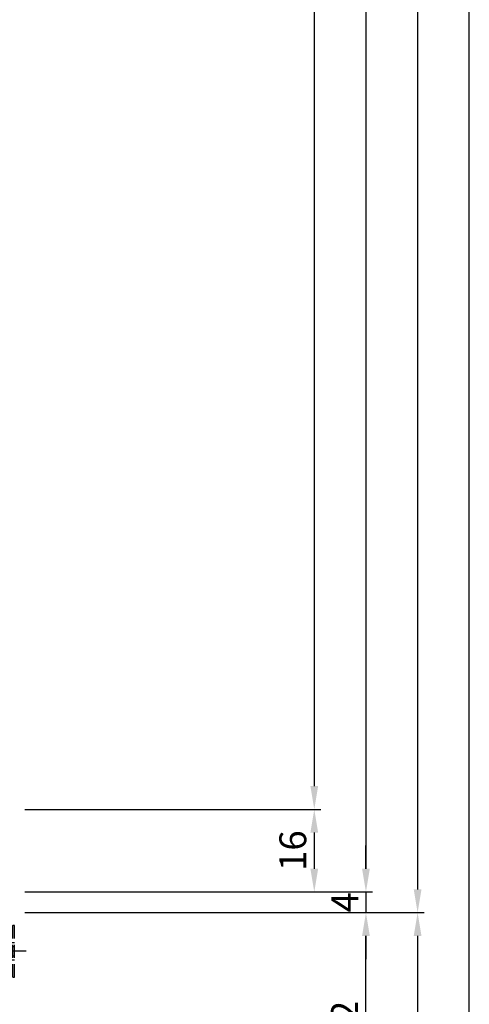
# Model space of a CAD drawing. Units: millimetres. Extents: x -53 to 5167, y -36 to 5477.
# Drawn here: x 76 to 163, y 4007 to 4198 of the extents above; entities that cross this region are included whole.
import ezdxf

# ---------------------------------------------------------------- set-up
doc = ezdxf.new("R2010")
doc.units = ezdxf.units.MM
doc.header["$LTSCALE"] = 10
doc.linetypes.add('VS_ST_FE_1flg_ol_ul_FRANZ_FB4_Al$0$CENTER', pattern=[1, 0.5, -0.25, 0, -0.25])
doc.linetypes.add('VS_ST_FE_1flg_ol_ul_FRANZ_FB4_Al$0$HIDDEN', pattern=[0.375, 0.25, -0.125])
for name, color, linetype in [('VS_ST_FE_1flg_ol_ul_FRANZ_FB4_Al$0$CN_CENT', 30, 'VS_ST_FE_1flg_ol_ul_FRANZ_FB4_Al$0$CENTER'), ('VS_ST_FE_1flg_ol_ul_FRANZ_FB4_Al$0$CN_HIDD', 11, 'VS_ST_FE_1flg_ol_ul_FRANZ_FB4_Al$0$HIDDEN'), ('VS_ST_FE_1flg_ol_ul_FRANZ_FB4_Al$0$DIM_2', 253, 'Continuous'), ('VS_ST_FE_1flg_ol_ul_FRANZ_FB4_Al$0$Vermassung_07_1_3', 9, 'Continuous')]:
    doc.layers.add(name, color=color, linetype=linetype)
doc.styles.add('VS_ST_FE_1flg_ol_ul_FRANZ_FB4_Al$0$Katalog_07_03', font='Ftl.ttf', dxfattribs={"height": 5.2})
doc.dimstyles.new('VS_ST_FE_1flg_ol_ul_FRANZ_FB4_Al$0$Vermassung_07_1_3', dxfattribs={"dimtxt": 1, "dimasz": 4.5, "dimexe": 1.25, "dimexo": 0, "dimgap": 1.5, "dimtad": 1, "dimdec": 8, "dimdsep": 46, "dimtxsty": 'VS_ST_FE_1flg_ol_ul_FRANZ_FB4_Al$0$Katalog_07_03', "dimcen": -2, "dimclrd": 256, "dimclre": 256, "dimclrt": 2, "dimazin": 2, "dimtfac": 0.6, "dimtdec": 8, "dimtmove": 0, "dimatfit": 3, "dimfxl": 1.25, "dimtvp": 1, "dimtolj": 1, "dimarcsym": 0})

# ---------------------------------------------------------------- blocks, each defined once
blk = doc.blocks.new('*D138')
at = {"layer": 'DEFPOINTS', "color": 0, "transparency": 16777216}
for p in [(77, 2700), (77, 2025), (153, 2025)]:
    blk.add_point(p, dxfattribs=at)
at = {"layer": 'VS_ST_FE_1flg_ol_ul_FRANZ_FB4_Al$0$DIM_2', "lineweight": -2, "transparency": 16777216}
for p, q in [((77, 2700), (154.25, 2700)), ((153, 2695.5), (153, 2029.5)), ((77, 2025), (154.25, 2025))]:
    blk.add_line(p, q, dxfattribs=at)
at = {"layer": 'VS_ST_FE_1flg_ol_ul_FRANZ_FB4_Al$0$DIM_2', "transparency": 16777216}
for points in [[(152.25, 2695.5), (153.75, 2695.5), (153, 2700)], [(152.25, 2029.5), (153.75, 2029.5), (153, 2025)]]:
    blk.add_solid(points, dxfattribs=at)
at = {"layer": 'VS_ST_FE_1flg_ol_ul_FRANZ_FB4_Al$0$DIM_2', "color": 2, "transparency": 16777216, "insert": (148.85, 2362.5), "char_height": 5.2, "attachment_point": 5, "rotation": 90, "style": 'VS_ST_FE_1flg_ol_ul_FRANZ_FB4_Al$0$Katalog_07_03'}
blk.add_mtext('\\A1;675', dxfattribs=at)
blk = doc.blocks.new('*D140')
at = {"layer": 'DEFPOINTS', "color": 0, "transparency": 16777216}
for p in [(77, 2696), (77, 2029), (143, 2029)]:
    blk.add_point(p, dxfattribs=at)
at = {"layer": 'VS_ST_FE_1flg_ol_ul_FRANZ_FB4_Al$0$DIM_2', "lineweight": -2, "transparency": 16777216}
for p, q in [((77, 2696), (144.25, 2696)), ((143, 2691.5), (143, 2033.5)), ((77, 2029), (144.25, 2029))]:
    blk.add_line(p, q, dxfattribs=at)
at = {"layer": 'VS_ST_FE_1flg_ol_ul_FRANZ_FB4_Al$0$DIM_2', "transparency": 16777216}
for points in [[(142.25, 2691.5), (143.75, 2691.5), (143, 2696)], [(142.25, 2033.5), (143.75, 2033.5), (143, 2029)]]:
    blk.add_solid(points, dxfattribs=at)
at = {"layer": 'VS_ST_FE_1flg_ol_ul_FRANZ_FB4_Al$0$DIM_2', "color": 2, "transparency": 16777216, "insert": (138.85, 2362.5), "char_height": 5.2, "attachment_point": 5, "rotation": 90, "style": 'VS_ST_FE_1flg_ol_ul_FRANZ_FB4_Al$0$Katalog_07_03'}
blk.add_mtext('\\A1;667', dxfattribs=at)
blk = doc.blocks.new('*D141')
at = {"layer": 'DEFPOINTS', "color": 0, "transparency": 16777216}
for p in [(77, 2029), (77, 2025), (143, 2025)]:
    blk.add_point(p, dxfattribs=at)
at = {"layer": 'VS_ST_FE_1flg_ol_ul_FRANZ_FB4_Al$0$DIM_2', "lineweight": -2, "transparency": 16777216}
for p, q in [((143, 2033.5), (143, 2038)), ((77, 2029), (144.25, 2029)), ((143, 2029), (143, 2025)), ((77, 2025), (144.25, 2025)), ((143, 2020.5), (143, 2016))]:
    blk.add_line(p, q, dxfattribs=at)
at = {"layer": 'VS_ST_FE_1flg_ol_ul_FRANZ_FB4_Al$0$DIM_2', "transparency": 16777216}
for points in [[(142.25, 2033.5), (143.75, 2033.5), (143, 2029)], [(142.25, 2020.5), (143.75, 2020.5), (143, 2025)]]:
    blk.add_solid(points, dxfattribs=at)
at = {"layer": 'VS_ST_FE_1flg_ol_ul_FRANZ_FB4_Al$0$DIM_2', "color": 2, "transparency": 16777216, "insert": (138.9, 2027), "char_height": 5.2, "attachment_point": 5, "rotation": 90, "style": 'VS_ST_FE_1flg_ol_ul_FRANZ_FB4_Al$0$Katalog_07_03'}
blk.add_mtext('\\A1;4', dxfattribs=at)
blk = doc.blocks.new('*D143')
at = {"layer": 'DEFPOINTS', "color": 0, "transparency": 16777216}
for p in [(77, 2680), (77, 2045), (133, 2045)]:
    blk.add_point(p, dxfattribs=at)
at = {"layer": 'VS_ST_FE_1flg_ol_ul_FRANZ_FB4_Al$0$DIM_2', "lineweight": -2, "transparency": 16777216}
for p, q in [((77, 2680), (134.25, 2680)), ((133, 2675.5), (133, 2049.5)), ((77, 2045), (134.25, 2045))]:
    blk.add_line(p, q, dxfattribs=at)
at = {"layer": 'VS_ST_FE_1flg_ol_ul_FRANZ_FB4_Al$0$DIM_2', "transparency": 16777216}
for points in [[(132.25, 2675.5), (133.75, 2675.5), (133, 2680)], [(132.25, 2049.5), (133.75, 2049.5), (133, 2045)]]:
    blk.add_solid(points, dxfattribs=at)
at = {"layer": 'VS_ST_FE_1flg_ol_ul_FRANZ_FB4_Al$0$DIM_2', "color": 2, "transparency": 16777216, "insert": (128.84, 2362.5), "char_height": 5.2, "attachment_point": 5, "rotation": 90, "style": 'VS_ST_FE_1flg_ol_ul_FRANZ_FB4_Al$0$Katalog_07_03'}
blk.add_mtext('\\A1;635', dxfattribs=at)
blk = doc.blocks.new('*D170')
at = {"layer": 'DEFPOINTS', "color": 0, "transparency": 16777216}
for p in [(77, 2750), (163, 2750), (77, 0)]:
    blk.add_point(p, dxfattribs=at)
at = {"layer": 'VS_ST_FE_1flg_ol_ul_FRANZ_FB4_Al$0$DIM_2', "lineweight": -2, "transparency": 16777216}
for p, q in [((77, 2750), (164.25, 2750)), ((163, 4.5), (163, 2745.5)), ((77, 0), (164.25, 0))]:
    blk.add_line(p, q, dxfattribs=at)
at = {"layer": 'VS_ST_FE_1flg_ol_ul_FRANZ_FB4_Al$0$DIM_2', "transparency": 16777216}
for points in [[(162.25, 2745.5), (163.75, 2745.5), (163, 2750)], [(162.25, 4.5), (163.75, 4.5), (163, 0)]]:
    blk.add_solid(points, dxfattribs=at)
at = {"layer": 'VS_ST_FE_1flg_ol_ul_FRANZ_FB4_Al$0$DIM_2', "color": 2, "transparency": 16777216, "insert": (158.85, 1375), "char_height": 5.2, "attachment_point": 5, "rotation": 90, "style": 'VS_ST_FE_1flg_ol_ul_FRANZ_FB4_Al$0$Katalog_07_03'}
blk.add_mtext('\\A1;2750', dxfattribs=at)
blk = doc.blocks.new('*D174')
at = {"layer": 'DEFPOINTS', "color": 0, "transparency": 16777216}
for p in [(77, 2025), (143, 2025), (90, 1983)]:
    blk.add_point(p, dxfattribs=at)
at = {"layer": 'VS_ST_FE_1flg_ol_ul_FRANZ_FB4_Al$0$Vermassung_07_1_3', "lineweight": -2, "transparency": 16777216}
for p, q in [((77, 2025), (144.25, 2025)), ((143, 1987.5), (143, 2020.5)), ((90, 1983), (144.25, 1983))]:
    blk.add_line(p, q, dxfattribs=at)
at = {"layer": 'VS_ST_FE_1flg_ol_ul_FRANZ_FB4_Al$0$Vermassung_07_1_3', "transparency": 16777216}
for points in [[(142.25, 2020.5), (143.75, 2020.5), (143, 2025)], [(142.25, 1987.5), (143.75, 1987.5), (143, 1983)]]:
    blk.add_solid(points, dxfattribs=at)
at = {"layer": 'VS_ST_FE_1flg_ol_ul_FRANZ_FB4_Al$0$Vermassung_07_1_3', "color": 2, "transparency": 16777216, "insert": (138.87, 2004), "char_height": 5.2, "attachment_point": 5, "rotation": 90, "style": 'VS_ST_FE_1flg_ol_ul_FRANZ_FB4_Al$0$Katalog_07_03'}
blk.add_mtext('\\A1;42', dxfattribs=at)
blk = doc.blocks.new('*D176')
at = {"layer": 'DEFPOINTS', "color": 0, "transparency": 16777216}
for p in [(77, 2045), (77, 2029), (133, 2029)]:
    blk.add_point(p, dxfattribs=at)
at = {"layer": 'VS_ST_FE_1flg_ol_ul_FRANZ_FB4_Al$0$DIM_2', "lineweight": -2, "transparency": 16777216}
for p, q in [((77, 2045), (134.25, 2045)), ((133, 2040.5), (133, 2033.5)), ((77, 2029), (134.25, 2029))]:
    blk.add_line(p, q, dxfattribs=at)
at = {"layer": 'VS_ST_FE_1flg_ol_ul_FRANZ_FB4_Al$0$DIM_2', "transparency": 16777216}
for points in [[(132.25, 2040.5), (133.75, 2040.5), (133, 2045)], [(132.25, 2033.5), (133.75, 2033.5), (133, 2029)]]:
    blk.add_solid(points, dxfattribs=at)
at = {"layer": 'VS_ST_FE_1flg_ol_ul_FRANZ_FB4_Al$0$DIM_2', "color": 2, "transparency": 16777216, "insert": (128.85, 2037), "char_height": 5.2, "attachment_point": 5, "rotation": 90, "style": 'VS_ST_FE_1flg_ol_ul_FRANZ_FB4_Al$0$Katalog_07_03'}
blk.add_mtext('\\A1;16', dxfattribs=at)
blk = doc.blocks.new('VS_ST_FE_1flg_ol_ul_FRANZ_FB4_Al$0$M5x10')
at = {"layer": 'VS_ST_FE_1flg_ol_ul_FRANZ_FB4_Al$0$CN_CENT'}
blk.add_line((0, 2.25), (0, -11.5), dxfattribs=at)
at = {"layer": 'VS_ST_FE_1flg_ol_ul_FRANZ_FB4_Al$0$CN_HIDD'}
for p, q in [((-5, 0), (-5, -0.3)), ((5, 0), (-5, 0)), ((-1.73, -2.3), (-1.73, 0)), ((-0.86, 0), (-0.86, -2.3)), ((0.86, -2.3), (0.86, 0)), ((1.73, 0), (1.73, -2.3)), ((5, -0.3), (5, 0)), ((5, -0.3), (-5, -0.3)), ((-5, -0.3), (-2.5, -2.8)), ((2.5, -2.8), (5, -0.3)), ((-1.93, -5.2), (-2.5, -2.8)), ((-2.5, -2.8), (2.5, -2.8)), ((-2.5, -9.25), (-2.5, -2.8)), ((-2.5, -2.8), (2.5, -2.8)), ((0, -3.3), (-1.73, -2.3)), ((1.73, -2.3), (-1.73, -2.3)), ((1.73, -2.3), (0, -3.3)), ((2.5, -2.8), (1.93, -5.2)), ((2.5, -2.8), (2.5, -9.25)), ((2.5, -5.2), (-2.5, -5.2)), ((-1.93, -9.82), (-1.93, -5.2)), ((1.93, -5.2), (1.93, -9.82)), ((2.5, -9.25), (-2.5, -9.25)), ((-1.75, -10), (-2.5, -9.25)), ((2.5, -9.25), (1.75, -10)), ((1.75, -10), (-1.75, -10))]:
    blk.add_line(p, q, dxfattribs=at)
blk = doc.blocks.new('VS_ST_FE_1flg_ol_ul_FRANZ_FB4_Al')
at = {"layer": 'VS_ST_FE_1flg_ol_ul_FRANZ_FB4_Al$0$DIM_2'}
for p, q in [((77, 2025), (154.25000005, 2025)), ((153.00000005, 2020.5), (153.00000005, 1979.5))]:
    blk.add_line(p, q, dxfattribs=at)
blk.add_solid([(152.25000005, 2020.5), (153.75000005, 2020.5), (153.00000005, 2025)], dxfattribs=at)
at = {"layer": 'VS_ST_FE_1flg_ol_ul_FRANZ_FB4_Al$0$CN_HIDD', "rotation": 270}
blk.add_blockref('VS_ST_FE_1flg_ol_ul_FRANZ_FB4_Al$0$M5x10', (75.00000535, 2017.50024173), dxfattribs=at)
at = {"layer": 'VS_ST_FE_1flg_ol_ul_FRANZ_FB4_Al$0$DIM_2'}
for base, p1, p2, angle, picture, middle in [((163.000000049, 2750), (77.0000000007, 0), (77.0000000007, 2750), 90, '*D170', (158.8472358782, 1375)), ((153.000000049, 2025), (77.0000000007, 2700), (77.0000000007, 2025), 270, '*D138', (148.8472358782, 2362.5)), ((143.000000049, 2029), (77.0000000007, 2696), (77.0000000007, 2029), 270, '*D140', (138.8472358782, 2362.5)), ((133.000000049, 2045), (77.0000000007, 2680), (77.0000000007, 2045), 270, '*D143', (128.8435969699, 2362.5)), ((133.000000049, 2029), (77.0000000007, 2045), (77.0000000007, 2029), 270, '*D176', (128.8472358782, 2037))]:
    dim = blk.add_linear_dim(base=base, p1=p1, p2=p2, angle=angle, dimstyle='VS_ST_FE_1flg_ol_ul_FRANZ_FB4_Al$0$Vermassung_07_1_3', dxfattribs=at)
    dim.commit()
    dim.dimension.update_dxf_attribs({"geometry": picture, "text_midpoint": middle})
dim = blk.add_linear_dim(base=(143.00000005, 2025), p1=(77, 2029), p2=(77, 2025), angle=270, dimstyle='VS_ST_FE_1flg_ol_ul_FRANZ_FB4_Al$0$Vermassung_07_1_3', dxfattribs=at)
dim.commit()
dim.dimension.update_dxf_attribs({"geometry": '*D141', "text_midpoint": (143.00000005, 2027), "dimtype": 128})
at = {"layer": 'VS_ST_FE_1flg_ol_ul_FRANZ_FB4_Al$0$Vermassung_07_1_3'}
dim = blk.add_linear_dim(base=(143.000000049, 2025), p1=(90.000000049, 1983.0000000001), p2=(77.0000000007, 2025), angle=90, dimstyle='VS_ST_FE_1flg_ol_ul_FRANZ_FB4_Al$0$Vermassung_07_1_3', dxfattribs=at)
dim.commit()
dim.dimension.update_dxf_attribs({"geometry": '*D174', "text_midpoint": (138.8727082365, 2004)})

msp = doc.modelspace()

# ---------------------------------------------------------------- block references
msp.add_blockref('VS_ST_FE_1flg_ol_ul_FRANZ_FB4_Al', (0, 2000))

doc.saveas('drawing.dxf')
